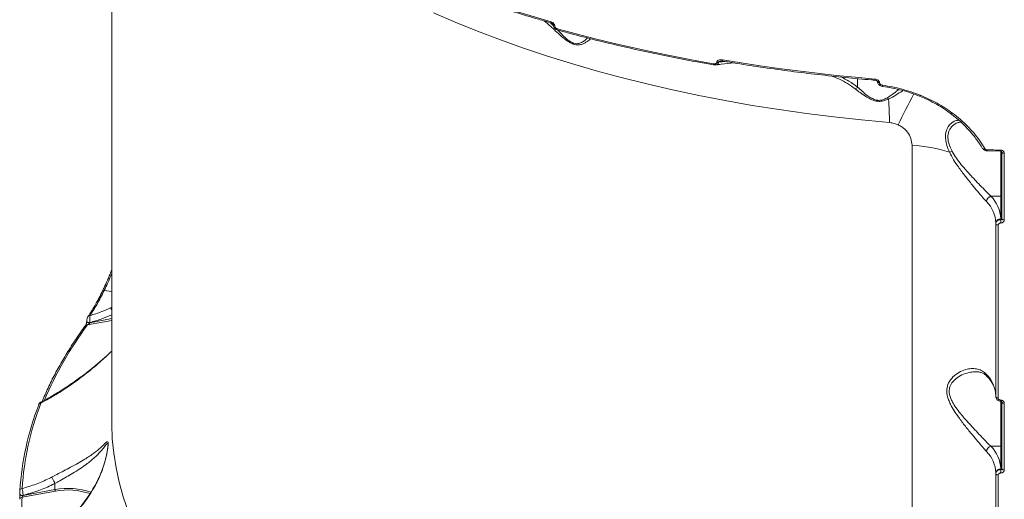
# Model space of a CAD drawing. Units: millimetres. Extents: x 3545 to 21326, y 3254 to 15280.
# Drawn here: x 15856 to 16261, y 7707 to 7905 of the extents above; entities that cross this region are included whole.
import ezdxf

# ---------------------------------------------------------------- set-up
doc = ezdxf.new("R2010")
doc.units = ezdxf.units.MM
doc.layers.add('DiKom', color=7, linetype='Continuous')

msp = doc.modelspace()

# ---------------------------------------------------------------- linework, layer by layer
at = {"layer": 'DiKom', "color": 7, "linetype": 'Continuous', "lineweight": 15}
for p, q in [((15893.7, 8001.3), (15893.7, 7739.19)), ((16075.63, 7902.06), (16074.35, 7903.38)), ((16075.57, 7902.51), (16075.57, 7902.49)), ((16076.09, 7902.03), (16076.09, 7902.06)), ((16142.84, 7887.18), (16142.84, 7887.07)), ((16143.49, 7887.18), (16145.49, 7887.54)), ((16146.69, 7887.35), (16143.49, 7887.08)), ((16143.49, 7887.08), (16143.49, 7887.18)), ((16145.33, 7887.57), (16145.33, 7887.57)), ((16200.78, 7876.85), (16200.78, 7880.36)), ((16208.95, 7879.24), (16208.95, 7879.18)), ((16209.79, 7878.67), (16209.79, 7878.75)), ((16211.11, 7877.16), (16211.11, 7877.16)), ((16223.19, 7852.94), (16223.19, 7552.93)), ((16252.32, 7851.59), (16252.33, 7851.58)), ((16254.06, 7850.59), (16259.68, 7850.46)), ((16259.7, 7850.49), (16259.7, 7831.94)), ((16260.2, 7850.14), (16260.2, 7822.71)), ((16261.16, 7822.2), (16261.16, 7849.63)), ((16255.64, 7831.94), (16259.7, 7831.94)), ((16259.7, 7831.94), (16259.7, 7822.67)), ((16257.7, 7820.96), (16257.7, 7820.62)), ((16257.7, 7820.62), (16257.7, 7749.47)), ((16258.65, 7748.96), (16258.65, 7820.1)), ((16259.7, 7822.67), (16259.7, 7822.31)), ((15893.7, 7792.81), (15890.61, 7793.18)), ((15884.07, 7782.64), (15884.05, 7782.61)), ((15893.7, 7786.26), (15893.22, 7786.04)), ((15883.41, 7780.49), (15883.41, 7780.42)), ((15883.71, 7779.04), (15893.7, 7780.89)), ((15893.7, 7781.59), (15884.75, 7779.93)), ((15884.75, 7779.93), (15884.75, 7780.01)), ((16259.7, 7747.63), (16259.7, 7729.08)), ((16260.2, 7747.28), (16260.2, 7719.85)), ((16261.16, 7719.34), (16261.16, 7746.77)), ((16255.64, 7729.08), (16259.7, 7729.08)), ((16259.7, 7729.08), (16259.7, 7719.81)), ((16257.7, 7718.1), (16257.7, 7717.76)), ((16257.7, 7717.76), (16257.7, 7646.61)), ((16259.7, 7719.81), (16259.7, 7719.45)), ((15870.34, 7713.8), (15870.34, 7713.81)), ((15870.34, 7713.8), (15870.34, 7711.27)), ((16258.65, 7646.1), (16258.65, 7717.24)), ((15856.82, 7708.09), (15870.51, 7710.6)), ((15870.34, 7711.27), (15857.2, 7708.86)), ((15855.86, 7709.38), (15855.86, 7709.39)), ((15855.86, 7709.38), (15855.86, 7709.35)), ((15855.86, 7709.35), (15855.86, 7709.36)), ((15857.2, 7708.86), (15857.2, 7708.89))]:
    msp.add_line(p, q, dxfattribs=at)
at = {"layer": 'DiKom', "color": 7, "linetype": 'Continuous', "lineweight": 15, "flags": 128}
for points in [[(16074.67, 7903.74), (16069.54, 7905.21), (16064.45, 7906.71), (16059.4, 7908.25), (16054.4, 7909.82), (16049.43, 7911.43), (16044.51, 7913.08), (16039.64, 7914.76), (16034.81, 7916.47)], [(16026.21, 7907.44), (16035.15, 7903.59), (16044.31, 7899.88), (16053.69, 7896.32), (16063.27, 7892.91), (16073.06, 7889.65), (16083.03, 7886.54), (16093.18, 7883.59), (16103.49, 7880.81), (16113.97, 7878.19), (16124.6, 7875.73), (16135.37, 7873.44), (16146.28, 7871.32), (16157.3, 7869.37), (16168.43, 7867.6), (16179.66, 7866), (16190.98, 7864.58), (16202.38, 7863.34), (16213.85, 7862.28)], [(16141.38, 7886.52), (16133.1, 7888.01), (16124.88, 7889.59), (16116.73, 7891.26), (16108.64, 7893.01), (16100.63, 7894.85), (16092.69, 7896.78), (16084.84, 7898.79), (16077.06, 7900.88)], [(16077.27, 7900.37), (16077.25, 7900.38), (16077.19, 7900.42), (16077.13, 7900.5), (16077.09, 7900.6), (16077.07, 7900.73), (16077.06, 7900.88)], [(16207.85, 7880.2), (16199.9, 7880.91), (16191.97, 7881.7), (16184.08, 7882.57), (16176.22, 7883.51), (16168.4, 7884.53), (16160.62, 7885.63), (16152.88, 7886.81), (16145.18, 7888.07)], [(16145.33, 7887.57), (16145.32, 7887.57), (16145.27, 7887.6), (16145.24, 7887.67), (16145.21, 7887.77), (16145.19, 7887.91), (16145.18, 7888.07)], [(16141.53, 7886.02), (16141.51, 7886.03), (16141.47, 7886.07), (16141.43, 7886.14), (16141.41, 7886.24), (16141.39, 7886.37), (16141.38, 7886.52)], [(16208.95, 7879.27), (16208.95, 7879.26), (16208.99, 7879.12), (16209.1, 7878.99), (16209.28, 7878.87), (16209.52, 7878.79), (16209.79, 7878.75)], [(16208.95, 7879.18), (16208.99, 7879.04), (16209.1, 7878.9), (16209.28, 7878.79), (16209.52, 7878.71), (16209.79, 7878.67)], [(16239.28, 7865.91), (16239.32, 7865.89), (16239.39, 7865.9), (16239.47, 7865.94), (16239.57, 7866), (16239.68, 7866.09), (16239.8, 7866.2)], [(16252.33, 7851.58), (16252.36, 7851.54), (16252.43, 7851.49), (16252.54, 7851.46), (16252.66, 7851.45), (16252.81, 7851.47), (16252.97, 7851.51), (16253.14, 7851.57)], [(16259.66, 7850.94), (16258.95, 7850.96), (16258.25, 7850.97), (16257.55, 7850.99), (16256.84, 7851), (16256.14, 7851.02), (16255.44, 7851.04), (16254.73, 7851.05), (16254.03, 7851.07)], [(16260.2, 7850.14), (16260.21, 7850.04), (16260.27, 7849.95), (16260.36, 7849.86), (16260.48, 7849.79), (16260.62, 7849.72), (16260.79, 7849.67), (16260.97, 7849.64), (16261.16, 7849.63)], [(16257.7, 7820.62), (16257.71, 7820.52), (16257.77, 7820.43), (16257.86, 7820.34), (16257.97, 7820.26), (16258.12, 7820.2), (16258.28, 7820.15), (16258.47, 7820.12), (16258.65, 7820.1)], [(16260.2, 7822.71), (16260.21, 7822.62), (16260.27, 7822.52), (16260.36, 7822.43), (16260.48, 7822.36), (16260.62, 7822.29), (16260.79, 7822.24), (16260.97, 7822.21), (16261.16, 7822.2)], [(15884.75, 7780.01), (15884.47, 7779.98), (15884.19, 7779.99), (15883.92, 7780.04), (15883.7, 7780.13), (15883.53, 7780.25), (15883.43, 7780.39), (15883.41, 7780.49)], [(15884.75, 7779.93), (15884.47, 7779.9), (15884.19, 7779.91), (15883.92, 7779.97), (15883.7, 7780.05), (15883.53, 7780.17), (15883.43, 7780.31), (15883.41, 7780.41)], [(15863.72, 7746.35), (15863.69, 7746.26), (15863.67, 7746.1)], [(16257.7, 7749.47), (16257.71, 7749.38), (16257.77, 7749.28), (16257.86, 7749.19), (16257.97, 7749.12), (16258.12, 7749.05), (16258.28, 7749), (16258.47, 7748.97), (16258.65, 7748.96)], [(16260.2, 7747.28), (16260.21, 7747.18), (16260.27, 7747.09), (16260.36, 7747), (16260.48, 7746.93), (16260.62, 7746.86), (16260.79, 7746.81), (16260.97, 7746.78), (16261.16, 7746.77)], [(15900.43, 7702.41), (15898.43, 7708.32), (15896.77, 7714.26), (15895.47, 7720.22), (15894.53, 7726.2), (15893.94, 7732.2), (15893.7, 7738.2), (15893.7, 7739.19)], [(16257.7, 7717.76), (16257.71, 7717.66), (16257.77, 7717.57), (16257.86, 7717.48), (16257.97, 7717.4), (16258.12, 7717.34), (16258.28, 7717.29), (16258.47, 7717.26), (16258.65, 7717.24)], [(16260.2, 7719.85), (16260.21, 7719.76), (16260.27, 7719.66), (16260.36, 7719.57), (16260.48, 7719.5), (16260.62, 7719.43), (16260.79, 7719.38), (16260.97, 7719.35), (16261.16, 7719.34)], [(15857.2, 7708.89), (15856.96, 7708.87), (15856.72, 7708.87), (15856.49, 7708.9), (15856.28, 7708.96), (15856.1, 7709.05), (15855.97, 7709.15), (15855.89, 7709.27), (15855.86, 7709.38)], [(15857.2, 7708.86), (15856.96, 7708.84), (15856.72, 7708.84), (15856.49, 7708.87), (15856.28, 7708.93), (15856.1, 7709.02), (15855.97, 7709.12), (15855.89, 7709.24), (15855.86, 7709.35)]]:
    msp.add_lwpolyline(points, dxfattribs=at)
at = {"layer": 'DiKom', "color": 7, "linetype": 'Continuous', "lineweight": 15}
for centre, radius, start, end in [((16075.18, 7903.65), 0.511, 169.5121, 234.8811), ((16076.14, 7902.65), 0.591, 192.7073, 264.9375), ((16076.14, 7902.63), 0.597, 193.8432, 264.7395), ((16143.16, 7889.05), 1.9, 260.4041, 280.046), ((16143.16, 7888.94), 1.9, 260.4041, 280.046), ((16208.51, 7880.05), 0.674, 167.5172, 210.5411), ((16198.86, 7878.66), 2.64, 290.0051, 316.7249), ((16211.97, 7877.43), 0.908, 166.6774, 197.4813), ((16215.29, 7874.09), 2.77, 214.56, 230.3531), ((16085.38, 7862.84), 128.47, 359.7513, 4.0724), ((16378.12, 7787.72), 176.69, 150.7456, 155.38), ((16225.7, 7873.8), 0.907, 312.5808, 343.8394), ((16218.73, 7785.56), 67.53, 72.8859, 86.211), ((16237.14, 7856.2), 6.28, 283.4631, 293.5384), ((16255.85, 7850.92), 1.83, 175.3083, 190.591), ((16262.1, 7850.79), 2.45, 176.4952, 187.8771), ((16256.21, 7829.63), 2.38, 103.7135, 176.3397), ((16245.93, 7822.18), 13.78, 2.0718, 45.1408), ((16259.73, 7832.41), 0.468, 265.941, 355.2632), ((16244.58, 7820.48), 13.12, 2.0718, 45.1408), ((16259.56, 7820.8), 1.87, 85.941, 175.2632), ((16282.58, 7820.99), 22.92, 176.6898, 180.1212), ((15890.4, 7792.58), 0.628, 70.5959, 139.4413), ((15884.64, 7782.16), 0.744, 78.437, 140.0086), ((16004.11, 7689.71), 149.91, 143.4282, 157.1021), ((15883.51, 7778.28), 0.783, 75.4216, 141.0903), ((16244.58, 7749.34), 13.12, 2.0718, 45.1408), ((16255.15, 7758.61), 1.31, 178.4537, 221.7022), ((15973.58, 7703.38), 117.92, 158.7568, 176.3701), ((15974.25, 7704.23), 117.66, 158.7568, 176.3701), ((15864.49, 7746.03), 0.839, 83.8355, 157.3163), ((16262.18, 7747.93), 2.53, 176.6392, 187.6406), ((16256.21, 7726.77), 2.38, 103.7135, 176.3397), ((16244.58, 7717.62), 13.12, 2.0718, 45.1408), ((16245.93, 7719.32), 13.78, 2.0718, 45.1408), ((16259.73, 7729.55), 0.468, 265.941, 355.2632), ((16259.56, 7717.94), 1.87, 85.941, 175.2632), ((16282.58, 7718.13), 22.92, 176.6898, 180.1212), ((15856.8, 7710.77), 0.907, 88.6223, 175.7838), ((15875.66, 7681.96), 29.78, 71.3758, 100.2814), ((15875.7, 7682.7), 28.38, 71.3378, 100.5461), ((15856.74, 7707.17), 0.923, 85.0473, 175.3348), ((15968.52, 7702.81), 111.82, 177.2917, 189.2018)]:
    msp.add_arc(centre, radius, start, end, dxfattribs=at)
for points, knots in [([(16035.04, 7915.95), (16036.71, 7915.36), (16041.52, 7913.64), (16049.63, 7910.89), (16059.43, 7907.76), (16067.86, 7905.22), (16073.05, 7903.75), (16074.88, 7903.23)], [0, 0, 0, 0, 0.129331, 0.375068, 0.620805, 0.866536, 1, 1, 1, 1]), ([(16071.77, 7904.12), (16072.11, 7903.84), (16073.81, 7902.44), (16076.36, 7900.01), (16079.1, 7897.54), (16080.96, 7896.07), (16082.44, 7895.09), (16084, 7894.41), (16085.61, 7894.17), (16087.08, 7894.42), (16088.39, 7894.97), (16089.73, 7895.77), (16090.44, 7896.4), (16090.88, 7896.79)], [0, 0, 0, 0, 0.053927, 0.26545, 0.387875, 0.449873, 0.513675, 0.573371, 0.633202, 0.713514, 0.792669, 0.873125, 1, 1, 1, 1]), ([(16076.09, 7902.06), (16076.09, 7902.13), (16076.08, 7902.34), (16075.94, 7902.73), (16075.62, 7903.18), (16075.18, 7903.55), (16074.84, 7903.68), (16074.67, 7903.74)], [0, 0, 0, 0, 0.093152, 0.303896, 0.530227, 0.765188, 1, 1, 1, 1]), ([(16074.88, 7903.23), (16074.89, 7903.23), (16074.96, 7903.21), (16075.1, 7903.14), (16075.28, 7903.01), (16075.42, 7902.86), (16075.51, 7902.72), (16075.55, 7902.6), (16075.57, 7902.53), (16075.56, 7902.52), (16075.56, 7902.52)], [0, 0, 0, 0, 0.038557, 0.24313, 0.419686, 0.57441, 0.7027, 0.83211, 0.948469, 1, 1, 1, 1]), ([(16075.58, 7902.49), (16075.59, 7902.31), (16075.61, 7901.93), (16075.9, 7901.34), (16076.39, 7900.79), (16076.9, 7900.47), (16077.21, 7900.4), (16077.27, 7900.39)], [0, 0, 0, 0, 0.1799819, 0.4069621, 0.6587659, 0.9357376, 1, 1, 1, 1]), ([(16077.06, 7900.88), (16076.95, 7900.93), (16076.72, 7901.01), (16076.41, 7901.26), (16076.19, 7901.57), (16076.1, 7901.84), (16076.09, 7901.99), (16076.09, 7902.03)], [0, 0, 0, 0, 0.2336562, 0.4673227, 0.6955597, 0.9087114, 1, 1, 1, 1]), ([(16077.27, 7900.37), (16079.05, 7899.88), (16084.23, 7898.47), (16092.91, 7896.23), (16103.35, 7893.72), (16113.92, 7891.36), (16124.61, 7889.15), (16133.83, 7887.38), (16139.5, 7886.38), (16141.53, 7886.02)], [0, 0, 0, 0, 0.08647, 0.250763, 0.415056, 0.579346, 0.743632, 0.907916, 1, 1, 1, 1]), ([(16089.48, 7897.15), (16089.46, 7897.13), (16089.13, 7896.72), (16088.27, 7895.93), (16086.89, 7895.08), (16085.42, 7894.66), (16083.96, 7894.83), (16082.6, 7895.47), (16081.34, 7896.38), (16080.51, 7897.11), (16079.26, 7898.28), (16078.29, 7899.29), (16077.44, 7900.17), (16077.3, 7900.31)], [0, 0, 0, 0, 0.009157, 0.17034, 0.330139, 0.443341, 0.524942, 0.606345, 0.688826, 0.771839, 0.785419, 0.965945, 1, 1, 1, 1]), ([(16145.18, 7888.07), (16144.88, 7888.1), (16144.29, 7888.16), (16143.57, 7888.02), (16143.12, 7887.77), (16142.89, 7887.49), (16142.86, 7887.28), (16142.84, 7887.18)], [0, 0, 0, 0, 0.304745, 0.587643, 0.766474, 0.882869, 1, 1, 1, 1]), ([(16142.84, 7887.07), (16142.83, 7887.01), (16142.82, 7886.87), (16142.67, 7886.7), (16142.39, 7886.54), (16141.94, 7886.46), (16141.57, 7886.5), (16141.38, 7886.52)], [0, 0, 0, 0, 0.120611, 0.240638, 0.416859, 0.694976, 1, 1, 1, 1]), ([(16141.53, 7886.06), (16141.67, 7886.02), (16142, 7885.94), (16142.34, 7885.99), (16142.54, 7886.02)], [0, 0, 0, 0, 0.396045, 1, 1, 1, 1]), ([(16142.55, 7886.03), (16142.69, 7886.05), (16142.98, 7886.09), (16143.26, 7886.35), (16143.45, 7886.69), (16143.48, 7886.94), (16143.49, 7887.08)], [0, 0, 0, 0, 0.279629, 0.564728, 0.776513, 1, 1, 1, 1]), ([(16142.55, 7886.01), (16143.23, 7886.11), (16145.72, 7886.47), (16148.21, 7886.72), (16150.02, 7886.8), (16150.03, 7886.8)], [0, 0, 0, 0, 0.271474, 0.994523, 1, 1, 1, 1]), ([(16143.49, 7887.18), (16143.49, 7887.2), (16143.5, 7887.23), (16143.54, 7887.29), (16143.69, 7887.39), (16144.01, 7887.51), (16144.31, 7887.54), (16144.49, 7887.55)], [0, 0, 0, 0, 0.045464, 0.101527, 0.203323, 0.530522, 1, 1, 1, 1]), ([(16144.4, 7887.57), (16144.43, 7887.58), (16144.61, 7887.62), (16144.94, 7887.63), (16145.22, 7887.57), (16145.33, 7887.55)], [0, 0, 0, 0, 0.144531, 0.673762, 1, 1, 1, 1]), ([(16145.33, 7887.57), (16147.25, 7887.25), (16152.83, 7886.32), (16162.14, 7884.91), (16173.27, 7883.38), (16184.47, 7882.01), (16195.55, 7880.83), (16203.39, 7880.1), (16207.45, 7879.75), (16207.93, 7879.71)], [0, 0, 0, 0, 0.093999, 0.272589, 0.45118, 0.62977, 0.808358, 0.977545, 1, 1, 1, 1]), ([(16190.19, 7881.43), (16191.22, 7881.01), (16193.46, 7880.12), (16196.68, 7878.38), (16198.73, 7876.92), (16199.76, 7876.18)], [0, 0, 0, 0, 0.298266, 0.647783, 1, 1, 1, 1]), ([(16200.78, 7876.85), (16199.62, 7877.72), (16197.54, 7879.28), (16195.16, 7880.48), (16194.1, 7881.01)], [0, 0, 0, 0, 0.556336, 1, 1, 1, 1]), ([(16209.79, 7878.75), (16209.78, 7878.85), (16209.76, 7879.06), (16209.56, 7879.42), (16209.17, 7879.78), (16208.58, 7880.08), (16208.1, 7880.16), (16207.85, 7880.2)], [0, 0, 0, 0, 0.120571, 0.278362, 0.47058, 0.720825, 1, 1, 1, 1]), ([(16199.76, 7876.18), (16200.45, 7875.65), (16201.83, 7874.59), (16203.92, 7873.11), (16206.07, 7871.86), (16208.1, 7871.1), (16210.12, 7870.93), (16211.91, 7871.26), (16212.97, 7871.72), (16213.52, 7871.96)], [0, 0, 0, 0, 0.183641, 0.369228, 0.509069, 0.652203, 0.750852, 0.870207, 1, 1, 1, 1]), ([(16213.01, 7872.52), (16212.53, 7872.26), (16211.61, 7871.75), (16210.01, 7871.36), (16208.29, 7871.5), (16207.14, 7871.96), (16205.9, 7872.63), (16204.47, 7873.6), (16202.61, 7875.17), (16201.39, 7876.29), (16200.78, 7876.85)], [0, 0, 0, 0, 0.129804, 0.245135, 0.338477, 0.455806, 0.477251, 0.617747, 0.807631, 1, 1, 1, 1]), ([(16207.93, 7879.7), (16207.97, 7879.7), (16208.16, 7879.69), (16208.45, 7879.6), (16208.73, 7879.46), (16208.87, 7879.35), (16208.93, 7879.27), (16208.95, 7879.23), (16208.95, 7879.24), (16208.95, 7879.24)], [0, 0, 0, 0, 0.089238, 0.443835, 0.666294, 0.791726, 0.8806, 0.964225, 1, 1, 1, 1]), ([(16208.97, 7879.18), (16208.97, 7879.03), (16208.98, 7878.7), (16209.23, 7878.22), (16209.64, 7877.75), (16210.25, 7877.37), (16210.78, 7877.19), (16211.08, 7877.17), (16211.11, 7877.16)], [0, 0, 0, 0, 0.138243, 0.312306, 0.498527, 0.718458, 0.97307, 1, 1, 1, 1]), ([(16211.09, 7877.64), (16210.92, 7877.67), (16210.59, 7877.74), (16210.19, 7877.97), (16209.93, 7878.24), (16209.81, 7878.48), (16209.8, 7878.62), (16209.79, 7878.67)], [0, 0, 0, 0, 0.273451, 0.539296, 0.738651, 0.898911, 1, 1, 1, 1]), ([(16226.57, 7873.55), (16224.08, 7874.45), (16219.05, 7876.3), (16213.76, 7877.19), (16211.09, 7877.64)], [0, 0, 0, 0, 0.493842, 1, 1, 1, 1]), ([(16211.11, 7877.15), (16211.11, 7877.15), (16212.44, 7876.99), (16215.07, 7876.52), (16218.97, 7875.61), (16222.74, 7874.5), (16225.14, 7873.57), (16226.31, 7873.12)], [0, 0, 0, 0, 0.000882, 0.254874, 0.508642, 0.761864, 1, 1, 1, 1]), ([(16217.71, 7875.87), (16217.11, 7875.39), (16215.76, 7874.32), (16213.99, 7873.16), (16213.01, 7872.52)], [0, 0, 0, 0, 0.445969, 1, 1, 1, 1]), ([(16213.52, 7871.96), (16214.56, 7872.51), (16216.64, 7873.62), (16218.53, 7874.85), (16219.32, 7875.36), (16219.44, 7875.43)], [0, 0, 0, 0, 0.4611715, 0.923161, 1, 1, 1, 1]), ([(16226.3, 7873.11), (16227.17, 7872.75), (16229.24, 7871.91), (16232.39, 7870.32), (16235.72, 7868.37), (16238.02, 7866.88), (16239.14, 7866), (16239.27, 7865.89)], [0, 0, 0, 0, 0.186015, 0.444767, 0.704672, 0.965541, 1, 1, 1, 1]), ([(16239.8, 7866.2), (16237.76, 7867.6), (16233.64, 7870.44), (16228.94, 7872.5), (16226.57, 7873.55)], [0, 0, 0, 0, 0.4941765, 1, 1, 1, 1]), ([(16239.2, 7865.82), (16239.79, 7865.39), (16241.4, 7864.2), (16243.82, 7862.03), (16246.47, 7859.36), (16248.57, 7856.93), (16249.68, 7855.35), (16250.09, 7854.77)], [0, 0, 0, 0, 0.135735, 0.375582, 0.616865, 0.859, 1, 1, 1, 1]), ([(16253.14, 7851.57), (16252.47, 7852.65), (16251.13, 7854.81), (16248.75, 7857.89), (16246.07, 7860.83), (16243.11, 7863.63), (16240.9, 7865.34), (16239.8, 7866.2)], [0, 0, 0, 0, 0.197681, 0.3947, 0.593089, 0.795798, 1, 1, 1, 1]), ([(16213.85, 7862.28), (16213.91, 7862.27), (16214.55, 7862.22), (16215.8, 7862), (16216.92, 7861.56), (16217.49, 7861.33)], [0, 0, 0, 0, 0.0468117, 0.5142778, 1, 1, 1, 1]), ([(16217.49, 7861.33), (16218.01, 7861.06), (16219.46, 7860.3), (16221.39, 7858.44), (16222.9, 7855.8), (16223.1, 7853.9), (16223.19, 7852.94)], [0, 0, 0, 0, 0.152962, 0.428371, 0.711436, 1, 1, 1, 1]), ([(16242.35, 7863.27), (16241.73, 7863.16), (16240.63, 7862.97), (16239.18, 7862.01), (16238.15, 7860.83), (16237.43, 7859.41), (16237.02, 7857.9), (16236.91, 7856.14), (16237.21, 7853.76), (16237.9, 7851.68), (16238.51, 7850.31), (16238.6, 7850.09)], [0, 0, 0, 0, 0.164305, 0.291504, 0.421992, 0.515735, 0.611808, 0.706562, 0.80494, 0.969844, 1, 1, 1, 1]), ([(16239.65, 7850.44), (16239.55, 7850.64), (16238.92, 7851.89), (16238.22, 7853.73), (16237.9, 7855.84), (16237.95, 7856.94), (16238.13, 7858), (16238.45, 7859.01), (16239.22, 7860.31), (16240.32, 7861.4), (16241.71, 7862.23), (16242.74, 7862.4), (16243.25, 7862.49)], [0, 0, 0, 0, 0.031281, 0.20032, 0.288313, 0.379714, 0.396613, 0.492987, 0.592265, 0.72583, 0.863102, 1, 1, 1, 1]), ([(16250.09, 7854.77), (16250.4, 7854.36), (16251.19, 7853.31), (16251.82, 7852.2), (16252.21, 7851.52)], [0, 0, 0, 0, 0.3921412, 1, 1, 1, 1]), ([(16252.34, 7851.59), (16252.44, 7851.43), (16252.67, 7851.08), (16253.26, 7850.73), (16253.76, 7850.58), (16254.03, 7850.59), (16254.06, 7850.59)], [0, 0, 0, 0, 0.270818, 0.608198, 0.964412, 1, 1, 1, 1]), ([(16254.03, 7851.07), (16253.92, 7851.08), (16253.69, 7851.11), (16253.39, 7851.27), (16253.22, 7851.44), (16253.15, 7851.54), (16253.14, 7851.57)], [0, 0, 0, 0, 0.306724, 0.613302, 0.919473, 1, 1, 1, 1]), ([(16238.6, 7850.09), (16239.12, 7849.05), (16240.17, 7846.95), (16242.45, 7843.67), (16245.06, 7840.21), (16247.79, 7836.86), (16250.2, 7833.95), (16252.22, 7831.58), (16253.32, 7830.36), (16253.84, 7829.79)], [0, 0, 0, 0, 0.1281522, 0.2567389, 0.4268156, 0.5968782, 0.7373104, 0.8775716, 1, 1, 1, 1]), ([(16255.64, 7831.94), (16255.1, 7832.48), (16253.95, 7833.62), (16251.84, 7835.8), (16249.32, 7838.44), (16246.46, 7841.49), (16243.73, 7844.59), (16241.34, 7847.57), (16240.22, 7849.48), (16239.65, 7850.44)], [0, 0, 0, 0, 0.122709, 0.262462, 0.406016, 0.574925, 0.748262, 0.872368, 1, 1, 1, 1]), ([(16261.16, 7849.63), (16261.15, 7849.72), (16261.14, 7849.96), (16260.96, 7850.33), (16260.62, 7850.66), (16260.16, 7850.89), (16259.83, 7850.92), (16259.66, 7850.94)], [0, 0, 0, 0, 0.14062, 0.355099, 0.569868, 0.784883, 1, 1, 1, 1]), ([(16259.68, 7850.45), (16259.69, 7850.46), (16259.75, 7850.46), (16259.87, 7850.43), (16260.02, 7850.37), (16260.12, 7850.29), (16260.18, 7850.21), (16260.2, 7850.17), (16260.19, 7850.15), (16260.19, 7850.14)], [0, 0, 0, 0, 0.025333, 0.180506, 0.333548, 0.497928, 0.68122, 0.912966, 1, 1, 1, 1]), ([(16259.7, 7822.31), (16259.55, 7822.31), (16259.18, 7822.29), (16258.61, 7822.09), (16258.11, 7821.71), (16257.76, 7821.2), (16257.72, 7820.81), (16257.7, 7820.62)], [0, 0, 0, 0, 0.141716, 0.3564, 0.570951, 0.785461, 1, 1, 1, 1]), ([(16258.65, 7820.1), (16258.67, 7820.2), (16258.69, 7820.39), (16258.86, 7820.65), (16259.11, 7820.83), (16259.4, 7820.93), (16259.58, 7820.94), (16259.66, 7820.94)], [0, 0, 0, 0, 0.21424, 0.428583, 0.643174, 0.858082, 1, 1, 1, 1]), ([(16259.66, 7820.94), (16259.77, 7820.95), (16260.05, 7820.96), (16260.47, 7821.1), (16260.85, 7821.39), (16261.11, 7821.77), (16261.14, 7822.05), (16261.16, 7822.2)], [0, 0, 0, 0, 0.1418471, 0.3567284, 0.5713333, 0.7857186, 1, 1, 1, 1]), ([(16260.2, 7822.71), (16260.19, 7822.67), (16260.18, 7822.57), (16260.09, 7822.45), (16259.97, 7822.36), (16259.83, 7822.31), (16259.73, 7822.31), (16259.7, 7822.31)], [0, 0, 0, 0, 0.2139775, 0.4281717, 0.6427849, 0.8579017, 1, 1, 1, 1]), ([(15892.7, 7799.15), (15892.46, 7798.58), (15891.75, 7796.88), (15890.81, 7794.83), (15890.12, 7793.42), (15889.92, 7793)], [0, 0, 0, 0, 0.265627, 0.782457, 1, 1, 1, 1]), ([(15890.61, 7793.18), (15891.53, 7795.09), (15892.59, 7797.28), (15893.57, 7799.79), (15893.7, 7800.11)], [0, 0, 0, 0, 0.870425, 1, 1, 1, 1]), ([(15893.7, 7801.57), (15893.59, 7801.3), (15893.27, 7800.47), (15892.93, 7799.69), (15892.7, 7799.15)], [0, 0, 0, 0, 0.3170423, 1, 1, 1, 1]), ([(15884.79, 7782.89), (15885.74, 7784.36), (15887.67, 7787.35), (15889.62, 7791.22), (15890.61, 7793.18)], [0, 0, 0, 0, 0.493766, 1, 1, 1, 1]), ([(15889.92, 7793), (15889.82, 7792.78), (15889.24, 7791.55), (15888.35, 7789.84), (15887.58, 7788.45), (15887.29, 7787.93)], [0, 0, 0, 0, 0.117098, 0.667621, 1, 1, 1, 1]), ([(15887.29, 7787.93), (15887.1, 7787.58), (15886.41, 7786.33), (15885.34, 7784.54), (15884.47, 7783.23), (15884.07, 7782.64)], [0, 0, 0, 0, 0.178537, 0.627633, 1, 1, 1, 1]), ([(15884.06, 7782.6), (15884.02, 7782.55), (15883.86, 7782.32), (15883.67, 7781.85), (15883.51, 7781.37), (15883.48, 7781.15), (15883.48, 7781.14)], [0, 0, 0, 0, 0.13432, 0.607478, 0.979687, 1, 1, 1, 1]), ([(15884.75, 7780.01), (15884.74, 7780.2), (15884.73, 7780.59), (15884.73, 7781.25), (15884.74, 7781.91), (15884.76, 7782.49), (15884.78, 7782.76), (15884.79, 7782.89)], [0, 0, 0, 0, 0.195114, 0.389895, 0.593446, 0.814033, 1, 1, 1, 1]), ([(15884.75, 7780.01), (15886.39, 7780.46), (15889.41, 7781.31), (15892.35, 7782.6), (15893.7, 7783.19)], [0, 0, 0, 0, 0.5400435, 1, 1, 1, 1]), ([(15893.22, 7786.04), (15892.02, 7785.49), (15889.26, 7784.24), (15886.4, 7783.38), (15884.79, 7782.89)], [0, 0, 0, 0, 0.436568, 1, 1, 1, 1]), ([(15893.7, 7785.23), (15893.69, 7785.24), (15893.58, 7785.46), (15893.42, 7785.73), (15893.28, 7785.95), (15893.23, 7786.03), (15893.22, 7786.04)], [0, 0, 0, 0, 0.043022, 0.600631, 0.937984, 1, 1, 1, 1]), ([(15882.9, 7778.77), (15882.19, 7777.79), (15880.14, 7774.95), (15876.97, 7770.21), (15873.49, 7764.53), (15870.31, 7758.8), (15867.5, 7753.13), (15865.82, 7749.36), (15865.06, 7747.52), (15865.06, 7747.52)], [0, 0, 0, 0, 0.096261, 0.278944, 0.461601, 0.644214, 0.826779, 0.999626, 1, 1, 1, 1]), ([(15883.41, 7780.41), (15883.41, 7780.38), (15883.41, 7780.3), (15883.39, 7780.12), (15883.35, 7779.87), (15883.27, 7779.57), (15883.15, 7779.22), (15883, 7778.92), (15882.93, 7778.82), (15882.9, 7778.78)], [0, 0, 0, 0, 0.063073, 0.14672, 0.25672, 0.396068, 0.580648, 0.816343, 1, 1, 1, 1]), ([(15883.48, 7781.14), (15883.44, 7780.94), (15883.4, 7780.72), (15883.42, 7780.52), (15883.42, 7780.49)], [0, 0, 0, 0, 0.871736, 1, 1, 1, 1]), ([(15883.71, 7779.04), (15883.82, 7779.09), (15884.04, 7779.2), (15884.35, 7779.4), (15884.58, 7779.61), (15884.7, 7779.76), (15884.74, 7779.86), (15884.75, 7779.91), (15884.75, 7779.93)], [0, 0, 0, 0, 0.275953, 0.581207, 0.784073, 0.904556, 0.953122, 1, 1, 1, 1]), ([(15893.7, 7768.25), (15893.12, 7767.69), (15891.31, 7765.95), (15888.14, 7763.19), (15884.14, 7759.92), (15879.9, 7756.73), (15875.47, 7753.65), (15870.94, 7750.78), (15867.23, 7748.61), (15865.06, 7747.51), (15864.39, 7747.17)], [0, 0, 0, 0, 0.062509, 0.195734, 0.334308, 0.478508, 0.629654, 0.78336, 0.933621, 1, 1, 1, 1]), ([(15864.58, 7746.86), (15866.68, 7748.02), (15870.88, 7750.33), (15877.16, 7754.46), (15883.41, 7759.1), (15888.98, 7763.64), (15892.33, 7766.92), (15893.7, 7768.26)], [0, 0, 0, 0, 0.209942, 0.420972, 0.635388, 0.851002, 1, 1, 1, 1]), ([(16253.84, 7758.64), (16253.28, 7759.15), (16252.17, 7760.16), (16250.19, 7760.91), (16248.07, 7761.14), (16245.7, 7760.83), (16243.12, 7759.92), (16240.56, 7758.26), (16238.52, 7756.02), (16237.57, 7753.62), (16237.45, 7751.56), (16237.66, 7749.89), (16238.19, 7748.16), (16239.11, 7746.06), (16240.49, 7743.67), (16242.59, 7740.61), (16245.14, 7737.25), (16247.86, 7733.91), (16250.27, 7731.02), (16252.26, 7728.68), (16253.34, 7727.48), (16253.84, 7726.93)], [0, 0, 0, 0, 0.055476, 0.111025, 0.166498, 0.222006, 0.290024, 0.357963, 0.422676, 0.477407, 0.505247, 0.533094, 0.56271, 0.592375, 0.64043, 0.688582, 0.760326, 0.832062, 0.891, 0.949867, 1, 1, 1, 1]), ([(16255.64, 7729.08), (16255.12, 7729.6), (16253.98, 7730.72), (16251.9, 7732.87), (16249.39, 7735.5), (16246.55, 7738.54), (16243.87, 7741.56), (16241.66, 7744.34), (16240.21, 7746.48), (16239.22, 7748.39), (16238.57, 7750.23), (16238.42, 7751.75), (16238.61, 7753.09), (16238.94, 7754.1), (16239.89, 7755.72), (16241.72, 7757.41), (16244.4, 7758.81), (16247.02, 7759.6), (16248.66, 7759.67), (16249.36, 7759.71)], [0, 0, 0, 0, 0.061445, 0.133172, 0.206848, 0.293995, 0.383436, 0.440715, 0.499161, 0.533157, 0.568065, 0.618033, 0.631344, 0.662521, 0.694736, 0.771704, 0.853702, 0.937953, 1, 1, 1, 1]), ([(16249.36, 7759.69), (16249.54, 7759.7), (16250.24, 7759.74), (16251.34, 7759.52), (16252.56, 7759.03), (16253.5, 7758.43), (16253.98, 7757.9), (16254.16, 7757.7)], [0, 0, 0, 0, 0.093861, 0.365026, 0.629943, 0.863555, 1, 1, 1, 1]), ([(16254.17, 7757.73), (16254.41, 7757.46), (16255.11, 7756.67), (16256.05, 7755.35), (16256.89, 7753.75), (16257.45, 7752.13), (16257.67, 7750.82), (16257.69, 7750.04), (16257.7, 7749.81)], [0, 0, 0, 0, 0.103392, 0.301913, 0.501739, 0.704751, 0.91246, 1, 1, 1, 1]), ([(15864.38, 7747.2), (15864.32, 7747.17), (15864.18, 7747.09), (15864.02, 7746.92), (15863.87, 7746.69), (15863.78, 7746.52), (15863.73, 7746.38), (15863.72, 7746.35)], [0, 0, 0, 0, 0.152352, 0.351054, 0.567823, 0.918131, 1, 1, 1, 1]), ([(15864.58, 7746.86), (15864.54, 7747), (15864.46, 7747.22), (15864.41, 7747.19), (15864.39, 7747.18)], [0, 0, 0, 0, 0.594338, 1, 1, 1, 1]), ([(16257.71, 7749.48), (16257.72, 7749.29), (16257.75, 7748.88), (16258.08, 7748.32), (16258.6, 7747.87), (16259.18, 7747.62), (16259.55, 7747.63), (16259.68, 7747.63)], [0, 0, 0, 0, 0.188501, 0.409486, 0.636428, 0.874396, 1, 1, 1, 1]), ([(16259.66, 7748.08), (16259.54, 7748.09), (16259.32, 7748.12), (16259.02, 7748.27), (16258.79, 7748.49), (16258.67, 7748.74), (16258.66, 7748.9), (16258.65, 7748.96)], [0, 0, 0, 0, 0.215139, 0.430174, 0.644979, 0.859476, 1, 1, 1, 1]), ([(16261.16, 7746.77), (16261.15, 7746.86), (16261.14, 7747.1), (16260.96, 7747.47), (16260.62, 7747.8), (16260.16, 7748.03), (16259.83, 7748.06), (16259.66, 7748.08)], [0, 0, 0, 0, 0.14062, 0.355099, 0.569868, 0.784883, 1, 1, 1, 1]), ([(16259.68, 7747.59), (16259.69, 7747.6), (16259.75, 7747.6), (16259.87, 7747.57), (16260.02, 7747.51), (16260.12, 7747.43), (16260.18, 7747.35), (16260.2, 7747.31), (16260.19, 7747.29), (16260.19, 7747.28)], [0, 0, 0, 0, 0.025333, 0.180506, 0.333548, 0.497928, 0.68122, 0.912966, 1, 1, 1, 1]), ([(15886.24, 7711.74), (15887.21, 7713.55), (15889.17, 7717.22), (15890.82, 7722.21), (15891.67, 7725.78), (15892.04, 7727.81), (15892.23, 7729.22), (15892.29, 7730.3), (15892.18, 7730.96), (15891.94, 7730.97), (15891.46, 7730.71), (15890.66, 7729.92), (15888.96, 7728.31), (15886.43, 7726.24), (15883.26, 7724.09), (15879.94, 7722.12), (15877.01, 7720.53), (15874.01, 7718.98), (15871.35, 7717.64), (15869.65, 7716.76), (15868.94, 7716.39)], [0, 0, 0, 0, 0.095209, 0.192957, 0.2448, 0.27107, 0.29817, 0.32429, 0.350388, 0.391076, 0.401942, 0.471963, 0.543809, 0.639396, 0.737851, 0.798855, 0.861365, 0.911374, 0.962837, 1, 1, 1, 1]), ([(15870.34, 7713.81), (15870.34, 7713.81), (15871, 7714.18), (15872.6, 7715.06), (15875.08, 7716.44), (15877.88, 7718.06), (15880.63, 7719.79), (15883.72, 7721.95), (15886.7, 7724.42), (15889.06, 7726.8), (15890.67, 7728.81), (15891.43, 7729.79), (15891.89, 7730.25), (15892.1, 7730.32), (15892.21, 7730.04), (15892.19, 7729.68), (15892.19, 7729.65)], [0, 0, 0, 0, 0.000034, 0.053421, 0.127789, 0.202237, 0.294255, 0.386392, 0.531892, 0.677609, 0.782863, 0.88772, 0.903392, 0.960725, 0.996198, 1, 1, 1, 1]), ([(15891.81, 7726.78), (15891.78, 7726.61), (15891.66, 7725.93), (15891.34, 7724.52), (15890.79, 7722.47), (15889.98, 7719.92), (15888.85, 7717.01), (15887.57, 7714.2), (15886.55, 7712.5), (15886.13, 7711.8)], [0, 0, 0, 0, 0.035989, 0.139393, 0.275964, 0.434747, 0.636303, 0.851063, 1, 1, 1, 1]), ([(15892.19, 7729.65), (15892.19, 7729.63), (15892.19, 7729.56), (15892.17, 7729.16), (15892.1, 7728.49), (15891.98, 7727.65), (15891.86, 7727.03), (15891.81, 7726.78)], [0, 0, 0, 0, 0.047822, 0.235393, 0.484637, 0.788331, 1, 1, 1, 1]), ([(16259.7, 7719.45), (16259.55, 7719.45), (16259.18, 7719.43), (16258.61, 7719.23), (16258.11, 7718.85), (16257.76, 7718.34), (16257.72, 7717.95), (16257.7, 7717.76)], [0, 0, 0, 0, 0.141716, 0.3564, 0.570951, 0.785461, 1, 1, 1, 1]), ([(16258.65, 7717.24), (16258.67, 7717.34), (16258.69, 7717.53), (16258.86, 7717.79), (16259.11, 7717.97), (16259.4, 7718.07), (16259.58, 7718.08), (16259.66, 7718.08)], [0, 0, 0, 0, 0.21424, 0.428583, 0.643174, 0.858082, 1, 1, 1, 1]), ([(16259.66, 7718.08), (16259.77, 7718.09), (16260.05, 7718.1), (16260.47, 7718.24), (16260.85, 7718.53), (16261.11, 7718.91), (16261.14, 7719.19), (16261.16, 7719.34)], [0, 0, 0, 0, 0.141847, 0.356728, 0.571333, 0.785719, 1, 1, 1, 1]), ([(16260.2, 7719.85), (16260.19, 7719.81), (16260.18, 7719.71), (16260.09, 7719.59), (16259.97, 7719.5), (16259.83, 7719.45), (16259.73, 7719.45), (16259.7, 7719.45)], [0, 0, 0, 0, 0.2139775, 0.4281717, 0.6427849, 0.8579017, 1, 1, 1, 1]), ([(15868.94, 7716.39), (15868.61, 7716.22), (15866.53, 7715.13), (15862.52, 7713.34), (15858.75, 7712.24), (15856.82, 7711.68)], [0, 0, 0, 0, 0.084988, 0.533467, 1, 1, 1, 1]), ([(15857.2, 7708.89), (15859.37, 7709.49), (15863.48, 7710.61), (15867.82, 7712.51), (15870, 7713.63), (15870.34, 7713.8)], [0, 0, 0, 0, 0.48434, 0.918521, 1, 1, 1, 1]), ([(15868.94, 7716.39), (15868.95, 7716.38), (15869.02, 7716.28), (15869.18, 7716.03), (15869.47, 7715.54), (15869.79, 7714.96), (15870.1, 7714.35), (15870.26, 7713.99), (15870.34, 7713.81)], [0, 0, 0, 0, 0.0259611, 0.2095749, 0.4071833, 0.6047893, 0.8023946, 1, 1, 1, 1]), ([(15855.9, 7710.84), (15855.89, 7710.76), (15855.88, 7710.61), (15855.87, 7710.26), (15855.87, 7709.89), (15855.86, 7709.59), (15855.86, 7709.44), (15855.86, 7709.39)], [0, 0, 0, 0, 0.233656, 0.467323, 0.69556, 0.908711, 1, 1, 1, 1]), ([(15857.2, 7708.89), (15857.2, 7708.98), (15857.18, 7709.27), (15857.14, 7709.86), (15857.05, 7710.58), (15856.94, 7711.25), (15856.86, 7711.54), (15856.82, 7711.68)], [0, 0, 0, 0, 0.0942627, 0.3122805, 0.5411904, 0.7714099, 1, 1, 1, 1]), ([(15886.14, 7711.79), (15886.04, 7711.61), (15885.33, 7710.37), (15883.84, 7708.16), (15881.66, 7705.14), (15879.26, 7702.17), (15876.66, 7699.27), (15873.89, 7696.46), (15870.96, 7693.77), (15867.89, 7691.24), (15864.72, 7688.89), (15861.49, 7686.8), (15859.26, 7685.45), (15858.1, 7684.89), (15858.03, 7684.86)], [0, 0, 0, 0, 0.015196, 0.10149, 0.190723, 0.283045, 0.378439, 0.476682, 0.577318, 0.679811, 0.784489, 0.88895, 0.993154, 1, 1, 1, 1]), ([(15858.49, 7684.64), (15860.78, 7685.98), (15864.24, 7688.02), (15868.74, 7691.49), (15872.74, 7694.93), (15877.23, 7699.42), (15881.2, 7704.23), (15884.18, 7708.4), (15885.55, 7710.63), (15886.24, 7711.74)], [0, 0, 0, 0, 0.222715, 0.33639, 0.450748, 0.631004, 0.813277, 0.90632, 1, 1, 1, 1]), ([(15870.51, 7710.6), (15870.5, 7710.61), (15870.49, 7710.63), (15870.46, 7710.68), (15870.42, 7710.79), (15870.38, 7710.95), (15870.35, 7711.12), (15870.34, 7711.22), (15870.34, 7711.27)], [0, 0, 0, 0, 0.053628, 0.141411, 0.356061, 0.570708, 0.785354, 1, 1, 1, 1]), ([(15886.24, 7711.74), (15886.22, 7711.75), (15886.16, 7711.79), (15886.15, 7711.79), (15886.14, 7711.79)], [0, 0, 0, 0, 0.328273, 1, 1, 1, 1]), ([(15855.86, 7709.36), (15855.86, 7709.3), (15855.86, 7709.08), (15855.86, 7708.65), (15855.85, 7708.1), (15855.84, 7707.59), (15855.83, 7707.36), (15855.82, 7707.25)], [0, 0, 0, 0, 0.093152, 0.303896, 0.530227, 0.765188, 1, 1, 1, 1]), ([(15856.82, 7708.09), (15856.87, 7708.14), (15856.95, 7708.23), (15857.07, 7708.41), (15857.15, 7708.59), (15857.18, 7708.72), (15857.2, 7708.8), (15857.2, 7708.84), (15857.2, 7708.86)], [0, 0, 0, 0, 0.268556, 0.522873, 0.742604, 0.869123, 0.924241, 1, 1, 1, 1])]:
    msp.add_open_spline(points, degree=3, knots=knots, dxfattribs=at)

doc.saveas('drawing.dxf')
